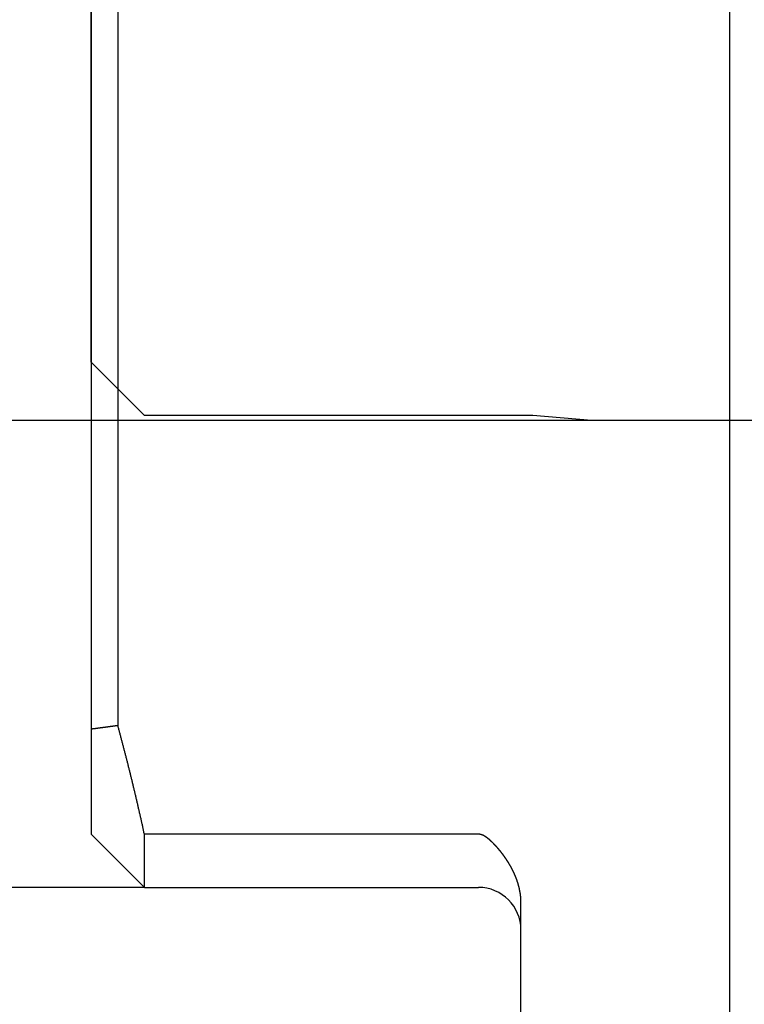
# Model space of a CAD drawing. Extents: x 204 to 300, y 176 to 340.
# Drawn here: x 236 to 249, y 249 to 267 of the extents above; entities that cross this region are included whole.
import ezdxf

# ---------------------------------------------------------------- set-up
doc = ezdxf.new("R2010")
doc.units = 0
doc.header["$MEASUREMENT"] = 0
doc.linetypes.add('DASHED', pattern=[25.72, 12.86, -12.86])
for name, color, linetype in [('1', 4, 'CONTINUOUS'), ('NOCUT', 7, 'CONTINUOUS'), ('SK2', 7, 'CONTINUOUS'), ('SK3', 1, 'DASHED')]:
    doc.layers.add(name, color=color, linetype=linetype)

msp = doc.modelspace()

# ---------------------------------------------------------------- linework, layer by layer
at = {"layer": '1'}
for p, q in [((237.644, 282.731), (237.644, 254.006)), ((237.144, 282.231), (237.144, 253.938)), ((249.144, 206.203), (249.144, 281.259)), ((237.144, 253.938), (237.144, 251.959)), ((238.144, 250.959), (237.144, 251.959)), ((238.144, 250.959), (238.144, 251.959)), ((244.419, 251.959), (238.144, 251.959)), ((238.144, 250.959), (244.419, 250.959)), ((245.219, 236.793), (245.219, 250.669))]:
    msp.add_line(p, q, dxfattribs=at)
for points in [[(237.144, 253.938, 0), (237.148, 253.939, 0), (237.152, 253.939, 0), (237.156, 253.94, 0), (237.16, 253.94, 0), (237.164, 253.941, 0), (237.168, 253.942, 0), (237.172, 253.942, 0), (237.176, 253.943, 0), (237.18, 253.943, 0), (237.184, 253.944, 0), (237.188, 253.944, 0), (237.191, 253.945, 0), (237.195, 253.945, 0), (237.199, 253.946, 0), (237.203, 253.946, 0), (237.207, 253.947, 0), (237.211, 253.947, 0), (237.215, 253.948, 0), (237.219, 253.948, 0), (237.223, 253.949, 0), (237.227, 253.949, 0), (237.231, 253.95, 0), (237.235, 253.951, 0), (237.239, 253.951, 0), (237.243, 253.952, 0), (237.247, 253.952, 0), (237.251, 253.953, 0), (237.254, 253.953, 0), (237.258, 253.954, 0), (237.262, 253.954, 0), (237.266, 253.955, 0), (237.27, 253.955, 0), (237.274, 253.956, 0), (237.278, 253.956, 0), (237.282, 253.957, 0), (237.286, 253.957, 0), (237.29, 253.958, 0), (237.294, 253.959, 0), (237.298, 253.959, 0), (237.302, 253.96, 0), (237.306, 253.96, 0), (237.31, 253.961, 0), (237.314, 253.961, 0), (237.317, 253.962, 0), (237.321, 253.962, 0), (237.325, 253.963, 0), (237.329, 253.963, 0), (237.333, 253.964, 0), (237.337, 253.964, 0), (237.341, 253.965, 0), (237.345, 253.965, 0), (237.349, 253.966, 0), (237.353, 253.966, 0), (237.357, 253.967, 0), (237.361, 253.968, 0), (237.365, 253.968, 0), (237.369, 253.969, 0), (237.373, 253.969, 0), (237.377, 253.97, 0), (237.38, 253.97, 0), (237.384, 253.971, 0), (237.388, 253.971, 0), (237.392, 253.972, 0), (237.396, 253.972, 0), (237.4, 253.973, 0), (237.404, 253.973, 0), (237.408, 253.974, 0), (237.412, 253.974, 0), (237.416, 253.975, 0), (237.42, 253.975, 0), (237.424, 253.976, 0), (237.428, 253.977, 0), (237.432, 253.977, 0), (237.436, 253.978, 0), (237.44, 253.978, 0), (237.443, 253.979, 0), (237.447, 253.979, 0), (237.451, 253.98, 0), (237.455, 253.98, 0), (237.459, 253.981, 0), (237.463, 253.981, 0), (237.467, 253.982, 0), (237.471, 253.982, 0), (237.475, 253.983, 0), (237.479, 253.983, 0), (237.483, 253.984, 0), (237.487, 253.984, 0), (237.491, 253.985, 0), (237.495, 253.986, 0), (237.499, 253.986, 0), (237.503, 253.987, 0), (237.506, 253.987, 0), (237.51, 253.988, 0), (237.514, 253.988, 0), (237.518, 253.989, 0), (237.522, 253.989, 0), (237.526, 253.99, 0), (237.53, 253.99, 0), (237.534, 253.991, 0), (237.538, 253.991, 0), (237.542, 253.992, 0), (237.546, 253.992, 0), (237.55, 253.993, 0), (237.554, 253.993, 0), (237.558, 253.994, 0), (237.562, 253.995, 0), (237.566, 253.995, 0), (237.569, 253.996, 0), (237.573, 253.996, 0), (237.577, 253.997, 0), (237.581, 253.997, 0), (237.585, 253.998, 0), (237.589, 253.998, 0), (237.593, 253.999, 0), (237.597, 253.999, 0), (237.601, 254, 0), (237.605, 254, 0), (237.609, 254.001, 0), (237.613, 254.001, 0), (237.617, 254.002, 0), (237.621, 254.002, 0), (237.625, 254.003, 0), (237.628, 254.003, 0), (237.632, 254.004, 0), (237.636, 254.005, 0), (237.64, 254.005, 0), (237.644, 254.006, 0)], [(238.144, 251.959, 0), (238.141, 251.975, 0), (238.137, 251.991, 0), (238.134, 252.007, 0), (238.13, 252.023, 0), (238.127, 252.039, 0), (238.123, 252.055, 0), (238.12, 252.071, 0), (238.116, 252.087, 0), (238.113, 252.103, 0), (238.109, 252.12, 0), (238.106, 252.136, 0), (238.102, 252.152, 0), (238.099, 252.168, 0), (238.095, 252.184, 0), (238.091, 252.2, 0), (238.088, 252.216, 0), (238.084, 252.232, 0), (238.081, 252.248, 0), (238.077, 252.264, 0), (238.073, 252.28, 0), (238.07, 252.296, 0), (238.066, 252.312, 0), (238.063, 252.328, 0), (238.059, 252.344, 0), (238.055, 252.361, 0), (238.052, 252.377, 0), (238.048, 252.393, 0), (238.044, 252.409, 0), (238.041, 252.425, 0), (238.037, 252.441, 0), (238.033, 252.457, 0), (238.03, 252.473, 0), (238.026, 252.489, 0), (238.022, 252.505, 0), (238.019, 252.521, 0), (238.015, 252.537, 0), (238.011, 252.553, 0), (238.007, 252.569, 0), (238.004, 252.585, 0), (238, 252.601, 0), (237.996, 252.617, 0), (237.992, 252.633, 0), (237.989, 252.649, 0), (237.985, 252.665, 0), (237.981, 252.681, 0), (237.977, 252.697, 0), (237.974, 252.713, 0), (237.97, 252.729, 0), (237.966, 252.745, 0), (237.962, 252.761, 0), (237.958, 252.777, 0), (237.954, 252.793, 0), (237.951, 252.809, 0), (237.947, 252.825, 0), (237.943, 252.841, 0), (237.939, 252.858, 0), (237.935, 252.874, 0), (237.931, 252.89, 0), (237.928, 252.906, 0), (237.924, 252.922, 0), (237.92, 252.938, 0), (237.916, 252.954, 0), (237.912, 252.97, 0), (237.908, 252.986, 0), (237.904, 253.001, 0), (237.9, 253.017, 0), (237.896, 253.033, 0), (237.892, 253.049, 0), (237.888, 253.065, 0), (237.885, 253.081, 0), (237.881, 253.097, 0), (237.877, 253.113, 0), (237.873, 253.129, 0), (237.869, 253.145, 0), (237.865, 253.161, 0), (237.861, 253.177, 0), (237.857, 253.193, 0), (237.853, 253.209, 0), (237.849, 253.225, 0), (237.845, 253.241, 0), (237.841, 253.257, 0), (237.837, 253.273, 0), (237.833, 253.289, 0), (237.829, 253.305, 0), (237.825, 253.321, 0), (237.82, 253.337, 0), (237.816, 253.353, 0), (237.812, 253.369, 0), (237.808, 253.385, 0), (237.804, 253.401, 0), (237.8, 253.417, 0), (237.796, 253.433, 0), (237.792, 253.449, 0), (237.788, 253.465, 0), (237.784, 253.481, 0), (237.78, 253.496, 0), (237.775, 253.512, 0), (237.771, 253.528, 0), (237.767, 253.544, 0), (237.763, 253.56, 0), (237.759, 253.576, 0), (237.755, 253.592, 0), (237.751, 253.608, 0), (237.746, 253.624, 0), (237.742, 253.64, 0), (237.738, 253.656, 0), (237.734, 253.672, 0), (237.73, 253.688, 0), (237.725, 253.704, 0), (237.721, 253.719, 0), (237.717, 253.735, 0), (237.713, 253.751, 0), (237.709, 253.767, 0), (237.704, 253.783, 0), (237.7, 253.799, 0), (237.696, 253.815, 0), (237.692, 253.831, 0), (237.687, 253.847, 0), (237.683, 253.863, 0), (237.679, 253.878, 0), (237.674, 253.894, 0), (237.67, 253.91, 0), (237.666, 253.926, 0), (237.662, 253.942, 0), (237.657, 253.958, 0), (237.653, 253.974, 0), (237.649, 253.99, 0), (237.644, 254.006, 0)], [(245.219, 250.669, 0), (245.219, 250.67, 0), (245.219, 250.672, 0), (245.219, 250.673, 0), (245.219, 250.675, 0), (245.219, 250.676, 0), (245.219, 250.678, 0), (245.219, 250.679, 0), (245.219, 250.68, 0), (245.219, 250.682, 0), (245.219, 250.683, 0), (245.219, 250.685, 0), (245.219, 250.686, 0), (245.219, 250.688, 0), (245.219, 250.689, 0), (245.219, 250.69, 0), (245.219, 250.692, 0), (245.219, 250.693, 0), (245.219, 250.695, 0), (245.219, 250.696, 0), (245.219, 250.698, 0), (245.219, 250.699, 0), (245.219, 250.7, 0), (245.219, 250.702, 0), (245.219, 250.703, 0), (245.219, 250.705, 0), (245.219, 250.706, 0), (245.219, 250.708, 0), (245.219, 250.709, 0), (245.218, 250.71, 0), (245.218, 250.712, 0), (245.218, 250.713, 0), (245.218, 250.715, 0), (245.218, 250.716, 0), (245.218, 250.718, 0), (245.218, 250.719, 0), (245.218, 250.72, 0), (245.218, 250.722, 0), (245.218, 250.723, 0), (245.218, 250.725, 0), (245.218, 250.726, 0), (245.218, 250.728, 0), (245.218, 250.729, 0), (245.218, 250.73, 0), (245.218, 250.732, 0), (245.217, 250.733, 0), (245.217, 250.735, 0), (245.217, 250.736, 0), (245.217, 250.738, 0), (245.217, 250.739, 0), (245.217, 250.74, 0), (245.217, 250.742, 0), (245.217, 250.743, 0), (245.217, 250.745, 0), (245.217, 250.746, 0), (245.217, 250.748, 0), (245.216, 250.749, 0), (245.216, 250.75, 0), (245.216, 250.752, 0), (245.216, 250.753, 0), (245.216, 250.755, 0), (245.216, 250.756, 0), (245.216, 250.758, 0), (245.216, 250.759, 0), (245.216, 250.76, 0), (245.215, 250.762, 0), (245.215, 250.763, 0), (245.215, 250.765, 0), (245.215, 250.766, 0), (245.215, 250.768, 0), (245.215, 250.769, 0), (245.215, 250.77, 0), (245.215, 250.772, 0), (245.215, 250.773, 0), (245.214, 250.775, 0), (245.214, 250.776, 0), (245.214, 250.778, 0), (245.214, 250.779, 0), (245.214, 250.78, 0), (245.214, 250.782, 0), (245.214, 250.783, 0), (245.213, 250.785, 0), (245.213, 250.786, 0), (245.213, 250.788, 0), (245.213, 250.789, 0), (245.213, 250.79, 0), (245.213, 250.792, 0), (245.213, 250.793, 0), (245.212, 250.795, 0), (245.212, 250.796, 0), (245.212, 250.798, 0), (245.212, 250.799, 0), (245.212, 250.8, 0), (245.212, 250.802, 0), (245.211, 250.803, 0), (245.211, 250.805, 0), (245.211, 250.806, 0), (245.211, 250.808, 0), (245.211, 250.809, 0), (245.211, 250.81, 0), (245.21, 250.812, 0), (245.21, 250.813, 0), (245.21, 250.815, 0), (245.21, 250.816, 0), (245.21, 250.818, 0), (245.21, 250.819, 0), (245.209, 250.82, 0), (245.209, 250.822, 0), (245.209, 250.823, 0), (245.209, 250.825, 0), (245.209, 250.826, 0), (245.208, 250.828, 0), (245.208, 250.829, 0), (245.208, 250.83, 0), (245.208, 250.832, 0), (245.208, 250.833, 0), (245.207, 250.835, 0), (245.207, 250.836, 0), (245.207, 250.837, 0), (245.207, 250.839, 0), (245.207, 250.84, 0), (245.206, 250.842, 0), (245.206, 250.843, 0), (245.206, 250.844, 0), (245.206, 250.846, 0), (245.206, 250.847, 0), (245.205, 250.849, 0), (245.205, 250.85, 0), (245.205, 250.852, 0), (245.205, 250.853, 0), (245.204, 250.854, 0), (245.204, 250.856, 0), (245.204, 250.857, 0), (245.204, 250.859, 0), (245.204, 250.86, 0), (245.203, 250.861, 0), (245.203, 250.863, 0), (245.203, 250.864, 0), (245.203, 250.866, 0), (245.202, 250.867, 0), (245.202, 250.868, 0), (245.202, 250.87, 0), (245.202, 250.871, 0), (245.201, 250.873, 0), (245.201, 250.874, 0), (245.201, 250.875, 0), (245.201, 250.877, 0), (245.2, 250.878, 0), (245.2, 250.88, 0), (245.2, 250.881, 0), (245.2, 250.882, 0), (245.199, 250.884, 0), (245.199, 250.885, 0), (245.199, 250.887, 0), (245.199, 250.888, 0), (245.198, 250.889, 0), (245.198, 250.891, 0), (245.198, 250.892, 0), (245.198, 250.894, 0), (245.197, 250.895, 0), (245.197, 250.896, 0), (245.197, 250.898, 0), (245.197, 250.899, 0), (245.196, 250.901, 0), (245.196, 250.902, 0), (245.196, 250.903, 0), (245.195, 250.905, 0), (245.195, 250.906, 0), (245.195, 250.908, 0), (245.195, 250.909, 0), (245.194, 250.91, 0), (245.194, 250.912, 0), (245.194, 250.913, 0), (245.193, 250.915, 0), (245.193, 250.916, 0), (245.193, 250.917, 0), (245.193, 250.919, 0), (245.192, 250.92, 0), (245.192, 250.922, 0), (245.192, 250.923, 0), (245.191, 250.924, 0), (245.191, 250.926, 0), (245.191, 250.927, 0), (245.191, 250.928, 0), (245.19, 250.93, 0), (245.19, 250.931, 0), (245.19, 250.933, 0), (245.189, 250.934, 0), (245.189, 250.935, 0), (245.189, 250.937, 0), (245.188, 250.938, 0), (245.188, 250.94, 0), (245.188, 250.941, 0), (245.187, 250.942, 0), (245.187, 250.944, 0), (245.187, 250.945, 0), (245.186, 250.946, 0), (245.186, 250.948, 0), (245.186, 250.949, 0), (245.185, 250.951, 0), (245.185, 250.952, 0), (245.185, 250.953, 0), (245.185, 250.955, 0), (245.184, 250.956, 0), (245.184, 250.958, 0), (245.184, 250.959, 0), (245.183, 250.96, 0), (245.183, 250.962, 0), (245.183, 250.963, 0), (245.182, 250.964, 0), (245.182, 250.966, 0), (245.181, 250.967, 0), (245.181, 250.969, 0), (245.181, 250.97, 0), (245.18, 250.971, 0), (245.18, 250.973, 0), (245.18, 250.974, 0), (245.179, 250.975, 0), (245.179, 250.977, 0), (245.179, 250.978, 0), (245.178, 250.98, 0), (245.178, 250.981, 0), (245.178, 250.982, 0), (245.177, 250.984, 0), (245.177, 250.985, 0), (245.177, 250.986, 0), (245.176, 250.988, 0), (245.176, 250.989, 0), (245.175, 250.99, 0), (245.175, 250.992, 0), (245.175, 250.993, 0), (245.174, 250.995, 0), (245.174, 250.996, 0), (245.174, 250.997, 0), (245.173, 250.999, 0), (245.173, 251, 0), (245.172, 251.001, 0), (245.172, 251.003, 0), (245.172, 251.004, 0), (245.171, 251.006, 0), (245.171, 251.007, 0), (245.171, 251.008, 0), (245.17, 251.01, 0), (245.17, 251.011, 0), (245.169, 251.012, 0), (245.169, 251.014, 0), (245.169, 251.015, 0), (245.168, 251.016, 0), (245.168, 251.018, 0), (245.167, 251.019, 0), (245.167, 251.021, 0), (245.167, 251.022, 0), (245.166, 251.023, 0), (245.166, 251.025, 0), (245.165, 251.026, 0), (245.165, 251.027, 0), (245.165, 251.029, 0), (245.164, 251.03, 0), (245.164, 251.031, 0), (245.163, 251.033, 0), (245.163, 251.034, 0), (245.163, 251.035, 0), (245.162, 251.037, 0), (245.162, 251.038, 0), (245.161, 251.04, 0), (245.161, 251.041, 0), (245.16, 251.042, 0), (245.16, 251.044, 0), (245.16, 251.045, 0), (245.159, 251.046, 0), (245.159, 251.048, 0), (245.158, 251.049, 0), (245.158, 251.05, 0), (245.158, 251.052, 0), (245.157, 251.053, 0), (245.157, 251.054, 0), (245.156, 251.056, 0), (245.156, 251.057, 0), (245.155, 251.058, 0), (245.155, 251.06, 0), (245.154, 251.061, 0), (245.154, 251.063, 0), (245.154, 251.064, 0), (245.153, 251.065, 0), (245.153, 251.067, 0), (245.152, 251.068, 0), (245.152, 251.069, 0), (245.151, 251.071, 0), (245.151, 251.072, 0), (245.15, 251.073, 0), (245.15, 251.075, 0), (245.15, 251.076, 0), (245.149, 251.077, 0), (245.149, 251.079, 0), (245.148, 251.08, 0), (245.148, 251.081, 0), (245.147, 251.083, 0), (245.147, 251.084, 0), (245.146, 251.085, 0), (245.146, 251.087, 0), (245.145, 251.088, 0), (245.145, 251.089, 0), (245.145, 251.091, 0), (245.144, 251.092, 0), (245.144, 251.093, 0), (245.143, 251.095, 0), (245.143, 251.096, 0), (245.142, 251.097, 0), (245.142, 251.099, 0), (245.141, 251.1, 0), (245.141, 251.102, 0), (245.14, 251.103, 0), (245.14, 251.104, 0), (245.139, 251.106, 0), (245.139, 251.107, 0), (245.138, 251.108, 0), (245.138, 251.11, 0), (245.137, 251.111, 0), (245.137, 251.112, 0), (245.136, 251.114, 0), (245.136, 251.115, 0), (245.135, 251.116, 0), (245.135, 251.118, 0), (245.134, 251.119, 0), (245.134, 251.12, 0), (245.133, 251.122, 0), (245.133, 251.123, 0), (245.132, 251.124, 0), (245.132, 251.126, 0), (245.131, 251.127, 0), (245.131, 251.128, 0), (245.13, 251.13, 0), (245.13, 251.131, 0), (245.129, 251.132, 0), (245.129, 251.134, 0), (245.128, 251.135, 0), (245.128, 251.136, 0), (245.127, 251.138, 0), (245.127, 251.139, 0), (245.126, 251.14, 0), (245.126, 251.142, 0), (245.125, 251.143, 0), (245.125, 251.144, 0), (245.124, 251.146, 0), (245.124, 251.147, 0), (245.123, 251.148, 0), (245.123, 251.149, 0), (245.122, 251.151, 0), (245.122, 251.152, 0), (245.121, 251.153, 0), (245.121, 251.155, 0), (245.12, 251.156, 0), (245.12, 251.157, 0), (245.119, 251.159, 0), (245.118, 251.16, 0), (245.118, 251.161, 0), (245.117, 251.163, 0), (245.117, 251.164, 0), (245.116, 251.165, 0), (245.116, 251.167, 0), (245.115, 251.168, 0), (245.115, 251.169, 0), (245.114, 251.171, 0), (245.114, 251.172, 0), (245.113, 251.173, 0), (245.113, 251.175, 0), (245.112, 251.176, 0), (245.111, 251.177, 0), (245.111, 251.179, 0), (245.11, 251.18, 0), (245.11, 251.181, 0), (245.109, 251.183, 0), (245.109, 251.184, 0), (245.108, 251.185, 0), (245.108, 251.186, 0), (245.107, 251.188, 0), (245.106, 251.189, 0), (245.106, 251.19, 0), (245.105, 251.192, 0), (245.105, 251.193, 0), (245.104, 251.194, 0), (245.104, 251.196, 0), (245.103, 251.197, 0), (245.102, 251.198, 0), (245.102, 251.2, 0), (245.101, 251.201, 0), (245.101, 251.202, 0), (245.1, 251.204, 0), (245.1, 251.205, 0), (245.099, 251.206, 0), (245.098, 251.208, 0), (245.098, 251.209, 0), (245.097, 251.21, 0), (245.097, 251.211, 0), (245.096, 251.213, 0), (245.096, 251.214, 0), (245.095, 251.215, 0), (245.094, 251.217, 0), (245.094, 251.218, 0), (245.093, 251.219, 0), (245.093, 251.221, 0), (245.092, 251.222, 0), (245.091, 251.223, 0), (245.091, 251.225, 0), (245.09, 251.226, 0), (245.09, 251.227, 0), (245.089, 251.228, 0), (245.088, 251.23, 0), (245.088, 251.231, 0), (245.087, 251.232, 0), (245.087, 251.234, 0), (245.086, 251.235, 0), (245.085, 251.236, 0), (245.085, 251.238, 0), (245.084, 251.239, 0), (245.084, 251.24, 0), (245.083, 251.241, 0), (245.082, 251.243, 0), (245.082, 251.244, 0), (245.081, 251.245, 0), (245.081, 251.247, 0), (245.08, 251.248, 0), (245.079, 251.249, 0), (245.079, 251.251, 0), (245.078, 251.252, 0), (245.077, 251.253, 0), (245.077, 251.254, 0), (245.076, 251.256, 0), (245.076, 251.257, 0), (245.075, 251.258, 0), (245.074, 251.26, 0), (245.074, 251.261, 0), (245.073, 251.262, 0), (245.072, 251.263, 0), (245.072, 251.265, 0), (245.071, 251.266, 0), (245.071, 251.267, 0), (245.07, 251.269, 0), (245.069, 251.27, 0), (245.069, 251.271, 0), (245.068, 251.272, 0), (245.067, 251.274, 0), (245.067, 251.275, 0), (245.066, 251.276, 0), (245.066, 251.278, 0), (245.065, 251.279, 0), (245.064, 251.28, 0), (245.064, 251.281, 0), (245.063, 251.283, 0), (245.062, 251.284, 0), (245.062, 251.285, 0), (245.061, 251.287, 0), (245.06, 251.288, 0), (245.06, 251.289, 0), (245.059, 251.29, 0), (245.058, 251.292, 0), (245.058, 251.293, 0), (245.057, 251.294, 0), (245.057, 251.295, 0), (245.056, 251.297, 0), (245.055, 251.298, 0), (245.055, 251.299, 0), (245.054, 251.3, 0), (245.053, 251.302, 0), (245.053, 251.303, 0), (245.052, 251.304, 0), (245.051, 251.306, 0), (245.051, 251.307, 0), (245.05, 251.308, 0), (245.049, 251.309, 0), (245.049, 251.311, 0), (245.048, 251.312, 0), (245.047, 251.313, 0), (245.047, 251.314, 0), (245.046, 251.316, 0), (245.045, 251.317, 0), (245.045, 251.318, 0), (245.044, 251.319, 0), (245.043, 251.321, 0), (245.043, 251.322, 0), (245.042, 251.323, 0), (245.041, 251.324, 0), (245.041, 251.326, 0), (245.04, 251.327, 0), (245.039, 251.328, 0), (245.039, 251.329, 0), (245.038, 251.331, 0), (245.037, 251.332, 0), (245.037, 251.333, 0), (245.036, 251.334, 0), (245.035, 251.336, 0), (245.035, 251.337, 0), (245.034, 251.338, 0), (245.033, 251.339, 0), (245.033, 251.341, 0), (245.032, 251.342, 0), (245.031, 251.343, 0), (245.03, 251.344, 0), (245.03, 251.346, 0), (245.029, 251.347, 0), (245.028, 251.348, 0), (245.028, 251.349, 0), (245.027, 251.351, 0), (245.026, 251.352, 0), (245.026, 251.353, 0), (245.025, 251.354, 0), (245.024, 251.356, 0), (245.024, 251.357, 0), (245.023, 251.358, 0), (245.022, 251.359, 0), (245.021, 251.361, 0), (245.021, 251.362, 0), (245.02, 251.363, 0), (245.019, 251.364, 0), (245.019, 251.366, 0), (245.018, 251.367, 0), (245.017, 251.368, 0), (245.017, 251.369, 0), (245.016, 251.37, 0), (245.015, 251.372, 0), (245.014, 251.373, 0), (245.014, 251.374, 0), (245.013, 251.375, 0), (245.012, 251.377, 0), (245.012, 251.378, 0), (245.011, 251.379, 0), (245.01, 251.38, 0), (245.009, 251.382, 0), (245.009, 251.383, 0), (245.008, 251.384, 0), (245.007, 251.385, 0), (245.007, 251.386, 0), (245.006, 251.388, 0), (245.005, 251.389, 0), (245.004, 251.39, 0), (245.004, 251.391, 0), (245.003, 251.393, 0), (245.002, 251.394, 0), (245.002, 251.395, 0), (245.001, 251.396, 0), (245, 251.397, 0), (244.999, 251.399, 0), (244.999, 251.4, 0), (244.998, 251.401, 0), (244.997, 251.402, 0), (244.996, 251.404, 0), (244.996, 251.405, 0), (244.995, 251.406, 0), (244.994, 251.407, 0), (244.994, 251.408, 0), (244.993, 251.41, 0), (244.992, 251.411, 0), (244.991, 251.412, 0), (244.991, 251.413, 0), (244.99, 251.414, 0), (244.989, 251.416, 0), (244.988, 251.417, 0), (244.988, 251.418, 0), (244.987, 251.419, 0), (244.986, 251.421, 0), (244.985, 251.422, 0), (244.985, 251.423, 0), (244.984, 251.424, 0), (244.983, 251.425, 0), (244.982, 251.427, 0), (244.982, 251.428, 0), (244.981, 251.429, 0), (244.98, 251.43, 0), (244.979, 251.431, 0), (244.979, 251.433, 0), (244.978, 251.434, 0), (244.977, 251.435, 0), (244.976, 251.436, 0), (244.976, 251.437, 0), (244.975, 251.439, 0), (244.974, 251.44, 0), (244.973, 251.441, 0), (244.973, 251.442, 0), (244.972, 251.443, 0), (244.971, 251.445, 0), (244.97, 251.446, 0), (244.97, 251.447, 0), (244.969, 251.448, 0), (244.968, 251.449, 0), (244.967, 251.451, 0), (244.967, 251.452, 0), (244.966, 251.453, 0), (244.965, 251.454, 0), (244.964, 251.455, 0), (244.963, 251.457, 0), (244.963, 251.458, 0), (244.962, 251.459, 0), (244.961, 251.46, 0), (244.96, 251.461, 0), (244.96, 251.462, 0), (244.959, 251.464, 0), (244.958, 251.465, 0), (244.957, 251.466, 0), (244.957, 251.467, 0), (244.956, 251.468, 0), (244.955, 251.47, 0), (244.954, 251.471, 0), (244.953, 251.472, 0), (244.953, 251.473, 0), (244.952, 251.474, 0), (244.951, 251.476, 0), (244.95, 251.477, 0), (244.95, 251.478, 0), (244.949, 251.479, 0), (244.948, 251.48, 0), (244.947, 251.481, 0), (244.946, 251.483, 0), (244.946, 251.484, 0), (244.945, 251.485, 0), (244.944, 251.486, 0), (244.943, 251.487, 0), (244.942, 251.489, 0), (244.942, 251.49, 0), (244.941, 251.491, 0), (244.94, 251.492, 0), (244.939, 251.493, 0), (244.939, 251.494, 0), (244.938, 251.496, 0), (244.937, 251.497, 0), (244.936, 251.498, 0), (244.935, 251.499, 0), (244.935, 251.5, 0), (244.934, 251.501, 0), (244.933, 251.503, 0), (244.932, 251.504, 0), (244.931, 251.505, 0), (244.931, 251.506, 0), (244.93, 251.507, 0), (244.929, 251.508, 0), (244.928, 251.51, 0), (244.927, 251.511, 0), (244.927, 251.512, 0), (244.926, 251.513, 0), (244.925, 251.514, 0), (244.924, 251.515, 0), (244.923, 251.517, 0), (244.922, 251.518, 0), (244.922, 251.519, 0), (244.921, 251.52, 0), (244.92, 251.521, 0), (244.919, 251.522, 0), (244.918, 251.524, 0), (244.918, 251.525, 0), (244.917, 251.526, 0), (244.916, 251.527, 0), (244.915, 251.528, 0), (244.914, 251.529, 0), (244.914, 251.531, 0), (244.913, 251.532, 0), (244.912, 251.533, 0), (244.911, 251.534, 0), (244.91, 251.535, 0), (244.909, 251.536, 0), (244.909, 251.537, 0), (244.908, 251.539, 0), (244.907, 251.54, 0), (244.906, 251.541, 0), (244.905, 251.542, 0), (244.904, 251.543, 0), (244.904, 251.544, 0), (244.903, 251.546, 0), (244.902, 251.547, 0), (244.901, 251.548, 0), (244.9, 251.549, 0), (244.899, 251.55, 0), (244.899, 251.551, 0), (244.898, 251.552, 0), (244.897, 251.554, 0), (244.896, 251.555, 0), (244.895, 251.556, 0), (244.894, 251.557, 0), (244.894, 251.558, 0), (244.893, 251.559, 0), (244.892, 251.56, 0), (244.891, 251.562, 0), (244.89, 251.563, 0), (244.889, 251.564, 0), (244.889, 251.565, 0), (244.888, 251.566, 0), (244.887, 251.567, 0), (244.886, 251.568, 0), (244.885, 251.57, 0), (244.884, 251.571, 0), (244.884, 251.572, 0), (244.883, 251.573, 0), (244.882, 251.574, 0), (244.881, 251.575, 0), (244.88, 251.576, 0), (244.879, 251.578, 0), (244.878, 251.579, 0), (244.878, 251.58, 0), (244.877, 251.581, 0), (244.876, 251.582, 0), (244.875, 251.583, 0), (244.874, 251.584, 0), (244.873, 251.586, 0), (244.872, 251.587, 0), (244.872, 251.588, 0), (244.871, 251.589, 0), (244.87, 251.59, 0), (244.869, 251.591, 0), (244.868, 251.592, 0), (244.867, 251.593, 0), (244.866, 251.595, 0), (244.866, 251.596, 0), (244.865, 251.597, 0), (244.864, 251.598, 0), (244.863, 251.599, 0), (244.862, 251.6, 0), (244.861, 251.601, 0), (244.86, 251.602, 0), (244.86, 251.604, 0), (244.859, 251.605, 0), (244.858, 251.606, 0), (244.857, 251.607, 0), (244.856, 251.608, 0), (244.855, 251.609, 0), (244.854, 251.61, 0), (244.853, 251.611, 0), (244.853, 251.613, 0), (244.852, 251.614, 0), (244.851, 251.615, 0), (244.85, 251.616, 0), (244.849, 251.617, 0), (244.848, 251.618, 0), (244.847, 251.619, 0), (244.846, 251.62, 0), (244.846, 251.621, 0), (244.845, 251.623, 0), (244.844, 251.624, 0), (244.843, 251.625, 0), (244.842, 251.626, 0), (244.841, 251.627, 0), (244.84, 251.628, 0), (244.839, 251.629, 0), (244.838, 251.63, 0), (244.838, 251.632, 0), (244.837, 251.633, 0), (244.836, 251.634, 0), (244.835, 251.635, 0), (244.834, 251.636, 0), (244.833, 251.637, 0), (244.832, 251.638, 0), (244.831, 251.639, 0), (244.83, 251.64, 0), (244.83, 251.641, 0), (244.829, 251.643, 0), (244.828, 251.644, 0), (244.827, 251.645, 0), (244.826, 251.646, 0), (244.825, 251.647, 0), (244.824, 251.648, 0), (244.823, 251.649, 0), (244.822, 251.65, 0), (244.821, 251.651, 0), (244.821, 251.653, 0), (244.82, 251.654, 0), (244.819, 251.655, 0), (244.818, 251.656, 0), (244.817, 251.657, 0), (244.816, 251.658, 0), (244.815, 251.659, 0), (244.814, 251.66, 0), (244.813, 251.661, 0), (244.812, 251.662, 0), (244.811, 251.664, 0), (244.811, 251.665, 0), (244.81, 251.666, 0), (244.809, 251.667, 0), (244.808, 251.668, 0), (244.807, 251.669, 0), (244.806, 251.67, 0), (244.805, 251.671, 0), (244.804, 251.672, 0), (244.803, 251.673, 0), (244.802, 251.674, 0), (244.801, 251.676, 0), (244.8, 251.677, 0), (244.8, 251.678, 0), (244.799, 251.679, 0), (244.798, 251.68, 0), (244.797, 251.681, 0), (244.796, 251.682, 0), (244.795, 251.683, 0), (244.794, 251.684, 0), (244.793, 251.685, 0), (244.792, 251.686, 0), (244.791, 251.687, 0), (244.79, 251.689, 0), (244.789, 251.69, 0), (244.788, 251.691, 0), (244.788, 251.692, 0), (244.787, 251.693, 0), (244.786, 251.694, 0), (244.785, 251.695, 0), (244.784, 251.696, 0), (244.783, 251.697, 0), (244.782, 251.698, 0), (244.781, 251.699, 0), (244.78, 251.7, 0), (244.779, 251.702, 0), (244.778, 251.703, 0), (244.777, 251.704, 0), (244.776, 251.705, 0), (244.775, 251.706, 0), (244.774, 251.707, 0), (244.773, 251.708, 0), (244.772, 251.709, 0), (244.772, 251.71, 0), (244.771, 251.711, 0), (244.77, 251.712, 0), (244.769, 251.713, 0), (244.768, 251.714, 0), (244.767, 251.715, 0), (244.766, 251.717, 0), (244.765, 251.718, 0), (244.764, 251.719, 0), (244.763, 251.72, 0), (244.762, 251.721, 0), (244.761, 251.722, 0), (244.76, 251.723, 0), (244.759, 251.724, 0), (244.758, 251.725, 0), (244.757, 251.726, 0), (244.756, 251.727, 0), (244.755, 251.728, 0), (244.754, 251.729, 0), (244.753, 251.73, 0), (244.752, 251.731, 0), (244.751, 251.732, 0), (244.75, 251.734, 0), (244.75, 251.735, 0), (244.749, 251.736, 0), (244.748, 251.737, 0), (244.747, 251.738, 0), (244.746, 251.739, 0), (244.745, 251.74, 0), (244.744, 251.741, 0), (244.743, 251.742, 0), (244.742, 251.743, 0), (244.741, 251.744, 0), (244.74, 251.745, 0), (244.739, 251.746, 0), (244.738, 251.747, 0), (244.737, 251.748, 0), (244.736, 251.749, 0), (244.735, 251.75, 0), (244.734, 251.751, 0), (244.733, 251.753, 0), (244.732, 251.754, 0), (244.731, 251.755, 0), (244.73, 251.756, 0), (244.729, 251.757, 0), (244.728, 251.758, 0), (244.727, 251.759, 0), (244.726, 251.76, 0), (244.725, 251.761, 0), (244.724, 251.762, 0), (244.723, 251.763, 0), (244.722, 251.764, 0), (244.721, 251.765, 0), (244.72, 251.766, 0), (244.719, 251.767, 0), (244.718, 251.768, 0), (244.717, 251.769, 0), (244.716, 251.77, 0), (244.715, 251.771, 0), (244.714, 251.772, 0), (244.713, 251.773, 0), (244.712, 251.774, 0), (244.711, 251.775, 0), (244.71, 251.776, 0), (244.709, 251.777, 0), (244.708, 251.778, 0), (244.707, 251.78, 0), (244.706, 251.781, 0), (244.705, 251.782, 0), (244.704, 251.783, 0), (244.703, 251.784, 0), (244.702, 251.785, 0), (244.701, 251.786, 0), (244.7, 251.787, 0), (244.699, 251.788, 0), (244.698, 251.789, 0), (244.697, 251.79, 0), (244.696, 251.791, 0), (244.695, 251.792, 0), (244.694, 251.793, 0), (244.693, 251.794, 0), (244.692, 251.795, 0), (244.691, 251.796, 0), (244.69, 251.797, 0), (244.689, 251.798, 0), (244.688, 251.799, 0), (244.687, 251.8, 0), (244.686, 251.801, 0), (244.685, 251.802, 0), (244.684, 251.803, 0), (244.683, 251.804, 0), (244.682, 251.805, 0), (244.681, 251.806, 0), (244.68, 251.807, 0), (244.678, 251.808, 0), (244.677, 251.809, 0), (244.676, 251.81, 0), (244.675, 251.811, 0), (244.674, 251.812, 0), (244.673, 251.813, 0), (244.672, 251.814, 0), (244.671, 251.815, 0), (244.67, 251.816, 0), (244.669, 251.817, 0), (244.668, 251.818, 0), (244.667, 251.819, 0), (244.666, 251.82, 0), (244.665, 251.821, 0), (244.664, 251.822, 0), (244.663, 251.823, 0), (244.662, 251.824, 0), (244.661, 251.825, 0), (244.66, 251.826, 0), (244.659, 251.827, 0), (244.658, 251.828, 0), (244.657, 251.829, 0), (244.655, 251.83, 0), (244.654, 251.831, 0), (244.653, 251.832, 0), (244.652, 251.833, 0), (244.651, 251.834, 0), (244.65, 251.835, 0), (244.649, 251.836, 0), (244.648, 251.837, 0), (244.647, 251.837, 0), (244.646, 251.838, 0), (244.645, 251.839, 0), (244.644, 251.84, 0), (244.643, 251.841, 0), (244.642, 251.842, 0), (244.641, 251.843, 0), (244.639, 251.844, 0), (244.638, 251.845, 0), (244.637, 251.846, 0), (244.636, 251.847, 0), (244.635, 251.848, 0), (244.634, 251.849, 0), (244.633, 251.85, 0), (244.632, 251.851, 0), (244.631, 251.852, 0), (244.63, 251.853, 0), (244.629, 251.854, 0), (244.628, 251.855, 0), (244.626, 251.856, 0), (244.625, 251.857, 0), (244.624, 251.857, 0), (244.623, 251.858, 0), (244.622, 251.859, 0), (244.621, 251.86, 0), (244.62, 251.861, 0), (244.619, 251.862, 0), (244.618, 251.863, 0), (244.617, 251.864, 0), (244.615, 251.865, 0), (244.614, 251.866, 0), (244.613, 251.867, 0), (244.612, 251.868, 0), (244.611, 251.869, 0), (244.61, 251.869, 0), (244.609, 251.87, 0), (244.608, 251.871, 0), (244.606, 251.872, 0), (244.605, 251.873, 0), (244.604, 251.874, 0), (244.603, 251.875, 0), (244.602, 251.876, 0), (244.601, 251.877, 0), (244.6, 251.878, 0), (244.599, 251.879, 0), (244.597, 251.879, 0), (244.596, 251.88, 0), (244.595, 251.881, 0), (244.594, 251.882, 0), (244.593, 251.883, 0), (244.592, 251.884, 0), (244.591, 251.885, 0), (244.589, 251.886, 0), (244.588, 251.886, 0), (244.587, 251.887, 0), (244.586, 251.888, 0), (244.585, 251.889, 0), (244.584, 251.89, 0), (244.583, 251.891, 0), (244.581, 251.892, 0), (244.58, 251.893, 0), (244.579, 251.893, 0), (244.578, 251.894, 0), (244.577, 251.895, 0), (244.576, 251.896, 0), (244.574, 251.897, 0), (244.573, 251.898, 0), (244.572, 251.898, 0), (244.571, 251.899, 0), (244.57, 251.9, 0), (244.569, 251.901, 0), (244.567, 251.902, 0), (244.566, 251.903, 0), (244.565, 251.903, 0), (244.564, 251.904, 0), (244.563, 251.905, 0), (244.561, 251.906, 0), (244.56, 251.907, 0), (244.559, 251.907, 0), (244.558, 251.908, 0), (244.557, 251.909, 0), (244.555, 251.91, 0), (244.554, 251.911, 0), (244.553, 251.911, 0), (244.552, 251.912, 0), (244.551, 251.913, 0), (244.549, 251.914, 0), (244.548, 251.915, 0), (244.547, 251.915, 0), (244.546, 251.916, 0), (244.545, 251.917, 0), (244.543, 251.918, 0), (244.542, 251.918, 0), (244.541, 251.919, 0), (244.54, 251.92, 0), (244.538, 251.921, 0), (244.537, 251.921, 0), (244.536, 251.922, 0), (244.535, 251.923, 0), (244.533, 251.923, 0), (244.532, 251.924, 0), (244.531, 251.925, 0), (244.53, 251.926, 0), (244.528, 251.926, 0), (244.527, 251.927, 0), (244.526, 251.928, 0), (244.525, 251.928, 0), (244.523, 251.929, 0), (244.522, 251.93, 0), (244.521, 251.93, 0), (244.519, 251.931, 0), (244.518, 251.932, 0), (244.517, 251.932, 0), (244.516, 251.933, 0), (244.514, 251.934, 0), (244.513, 251.934, 0), (244.512, 251.935, 0), (244.51, 251.936, 0), (244.509, 251.936, 0), (244.508, 251.937, 0), (244.506, 251.938, 0), (244.505, 251.938, 0), (244.504, 251.939, 0), (244.503, 251.939, 0), (244.501, 251.94, 0), (244.5, 251.941, 0), (244.498, 251.941, 0), (244.497, 251.942, 0), (244.496, 251.942, 0), (244.494, 251.943, 0), (244.493, 251.943, 0), (244.492, 251.944, 0), (244.49, 251.944, 0), (244.489, 251.945, 0), (244.488, 251.945, 0), (244.486, 251.946, 0), (244.485, 251.946, 0), (244.484, 251.947, 0), (244.482, 251.947, 0), (244.481, 251.948, 0), (244.479, 251.948, 0), (244.478, 251.949, 0), (244.477, 251.949, 0), (244.475, 251.95, 0), (244.474, 251.95, 0), (244.473, 251.951, 0), (244.471, 251.951, 0), (244.47, 251.951, 0), (244.468, 251.952, 0), (244.467, 251.952, 0), (244.466, 251.953, 0), (244.464, 251.953, 0), (244.463, 251.953, 0), (244.461, 251.954, 0), (244.46, 251.954, 0), (244.458, 251.954, 0), (244.457, 251.955, 0), (244.456, 251.955, 0), (244.454, 251.955, 0), (244.453, 251.955, 0), (244.451, 251.956, 0), (244.45, 251.956, 0), (244.448, 251.956, 0), (244.447, 251.956, 0), (244.446, 251.957, 0), (244.444, 251.957, 0), (244.443, 251.957, 0), (244.441, 251.957, 0), (244.44, 251.957, 0), (244.438, 251.958, 0), (244.437, 251.958, 0), (244.435, 251.958, 0), (244.434, 251.958, 0), (244.433, 251.958, 0), (244.431, 251.958, 0), (244.43, 251.958, 0), (244.428, 251.958, 0), (244.427, 251.959, 0), (244.425, 251.959, 0), (244.424, 251.959, 0), (244.422, 251.959, 0), (244.421, 251.959, 0), (244.419, 251.959, 0)]]:
    msp.add_polyline3d(points, dxfattribs=at)
msp.add_arc((244.419, 250.159), 0.8, 0, 90, dxfattribs=at)
at = {"layer": 'NOCUT'}
for p, q in [((237.144, 260.83), (237.144, 282.231)), ((237.145, 260.83), (237.144, 260.83)), ((238.144, 259.831), (237.145, 260.83)), ((245.444, 259.831), (238.144, 259.831)), ((246.542, 259.735), (245.444, 259.831)), ((256.644, 259.735), (246.542, 259.735))]:
    msp.add_line(p, q, dxfattribs=at)
at = {"layer": 'SK2'}
for p, q in [((246.542, 259.735), (217.34, 259.735)), ((238.144, 250.959), (226.56, 250.959))]:
    msp.add_line(p, q, dxfattribs=at)
at = {"layer": 'SK3'}
for p, q in [((245.444, 259.831), (238.144, 259.831)), ((245.444, 259.831), (238.144, 259.831)), ((246.542, 259.735), (245.444, 259.831)), ((246.542, 259.735), (245.444, 259.831)), ((256.644, 259.735), (246.542, 259.735)), ((256.644, 259.735), (246.542, 259.735))]:
    msp.add_line(p, q, dxfattribs=at)

doc.saveas('drawing.dxf')
